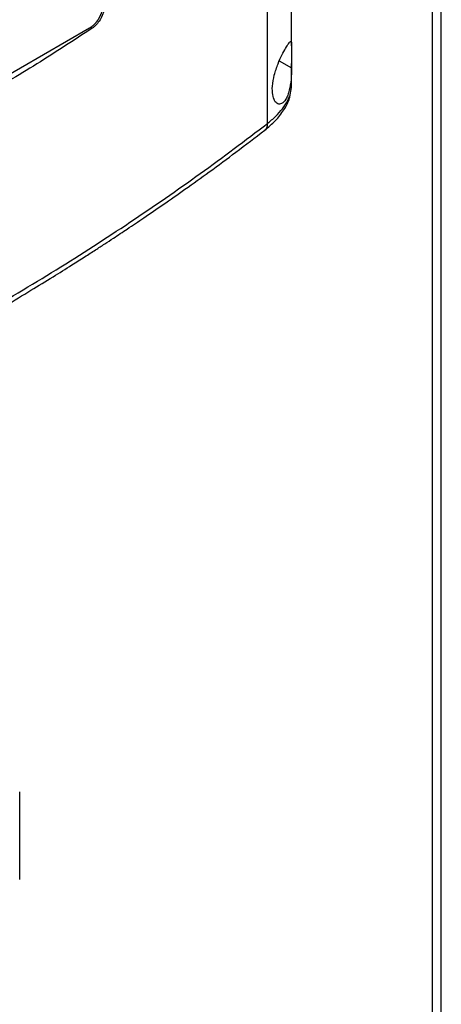
# Model space of a CAD drawing. Extents: x 0.4 to 10.6, y 0.4 to 8.1.
# Drawn here: x 3.2 to 3.4, y 5.3 to 5.6 of the extents above; entities that cross this region are included whole.
import ezdxf

# ---------------------------------------------------------------- set-up
doc = ezdxf.new("R2010")
doc.units = 0
doc.linetypes.add('SLD-SOLID', pattern=[0])
doc.layers.get('0').update_dxf_attribs({"linetype": 'CONTINUOUS'})

msp = doc.modelspace()

# ---------------------------------------------------------------- linework, layer by layer
at = {"color": 7, "linetype": 'SLD-SOLID'}
for p, q in [((3.38333, 6.77972), (3.38333, 5.28814)), ((3.3864, 5.28915), (3.3864, 6.77543)), ((3.32691, 5.60056), (3.32691, 5.90741)), ((3.33521, 5.62712), (3.33521, 5.90737)), ((3.26611, 5.63318), (3.19021, 5.58936)), ((3.33521, 5.61347), (3.33521, 5.62107)), ((3.33516, 5.61319), (3.33521, 5.6135)), ((3.2422, 5.34199), (3.2422, 5.37199))]:
    msp.add_line(p, q, dxfattribs=at)
at = {"color": 8, "linetype": 'SLD-SOLID'}
for p, q in [((3.26638, 5.63334), (3.26699, 5.63314)), ((3.33099, 5.62196), (3.3352, 5.61961))]:
    msp.add_line(p, q, dxfattribs=at)
at = {"color": 7, "linetype": 'SLD-SOLID'}
for points, knots in [([(3.27074, 5.6416), (3.27074, 5.64153), (3.27074, 5.64139), (3.27073, 5.64122), (3.27072, 5.64107), (3.27071, 5.64093), (3.2707, 5.64078), (3.27068, 5.64064), (3.27066, 5.64049), (3.27064, 5.64034), (3.27061, 5.64016), (3.27058, 5.64001), (3.27055, 5.63986), (3.27052, 5.63971), (3.27048, 5.63956), (3.27044, 5.6394), (3.2704, 5.63925), (3.27036, 5.6391), (3.27031, 5.63894), (3.27027, 5.63879), (3.27022, 5.63864), (3.27016, 5.63848), (3.27011, 5.63833), (3.27005, 5.63818), (3.26999, 5.63802), (3.26992, 5.63787), (3.26986, 5.63772), (3.26979, 5.63756), (3.26972, 5.63741), (3.26965, 5.63726), (3.26957, 5.63711), (3.2695, 5.63696), (3.26942, 5.63681), (3.26934, 5.63667), (3.26925, 5.63652), (3.26917, 5.63637), (3.26908, 5.63623), (3.26899, 5.63609), (3.2689, 5.63595), (3.26881, 5.63581), (3.26871, 5.63567), (3.26861, 5.63553), (3.26851, 5.6354), (3.26844, 5.6353), (3.26834, 5.63517), (3.26823, 5.63504), (3.26813, 5.63492), (3.26802, 5.63479), (3.26792, 5.63467), (3.26781, 5.63456), (3.26772, 5.63447), (3.26761, 5.63435), (3.2675, 5.63424), (3.26739, 5.63414), (3.26727, 5.63403), (3.26716, 5.63393), (3.26704, 5.63383), (3.26695, 5.63376), (3.26684, 5.63367), (3.26672, 5.63358), (3.2666, 5.63349), (3.26651, 5.63343), (3.26635, 5.63332), (3.26621, 5.63324), (3.26611, 5.63318)], [0, 0, 0, 0, 0.023669, 0.047338, 0.059171, 0.071004, 0.094673, 0.106506, 0.11834, 0.142009, 0.153842, 0.177511, 0.189344, 0.201177, 0.224846, 0.23668, 0.248513, 0.272182, 0.284015, 0.295848, 0.319518, 0.331351, 0.343184, 0.366853, 0.378687, 0.39052, 0.414189, 0.426023, 0.437856, 0.461525, 0.473359, 0.485192, 0.508862, 0.520695, 0.532528, 0.556198, 0.568031, 0.579865, 0.603535, 0.615368, 0.627201, 0.650871, 0.662705, 0.674538, 0.686371, 0.710042, 0.721875, 0.733708, 0.757379, 0.769212, 0.781046, 0.792879, 0.816549, 0.828383, 0.840216, 0.863887, 0.87572, 0.887554, 0.899387, 0.923058, 0.934891, 0.946725, 0.958558, 1, 1, 1, 1]), ([(3.27121, 5.64115), (3.27116, 5.64048), (3.27106, 5.63915), (3.27027, 5.637), (3.26914, 5.63513), (3.26799, 5.63386), (3.26726, 5.63333), (3.26699, 5.63314)], [0, 0, 0, 0, 0.233104, 0.462393, 0.673514, 0.880237, 1, 1, 1, 1]), ([(3.26699, 5.63314), (3.26073, 5.62904), (3.24818, 5.62085), (3.22866, 5.60922), (3.20865, 5.59803), (3.19487, 5.59102), (3.18797, 5.58752)], [0, 0, 0, 0, 0.249497, 0.499194, 0.749496, 1, 1, 1, 1]), ([(3.32929, 5.61714), (3.32969, 5.61844), (3.33042, 5.62088), (3.33189, 5.62406), (3.33318, 5.62642), (3.33422, 5.62804), (3.33492, 5.62881), (3.3352, 5.62849), (3.33521, 5.62711), (3.33519, 5.62503), (3.33521, 5.62245), (3.3352, 5.62055), (3.3352, 5.61961)], [0, 0, 0, 0, 0.1172981, 0.2190318, 0.316451, 0.4170982, 0.5280594, 0.6528104, 0.7527648, 0.8353989, 0.9182044, 1, 1, 1, 1]), ([(3.3352, 5.61961), (3.33516, 5.61826), (3.33507, 5.61553), (3.33458, 5.61239), (3.33391, 5.61021), (3.33308, 5.60844), (3.33185, 5.60717), (3.33043, 5.60713), (3.32931, 5.60825), (3.32864, 5.61036), (3.32851, 5.61339), (3.32902, 5.61585), (3.32929, 5.61714)], [0, 0, 0, 0, 0.11615, 0.235108, 0.298079, 0.363292, 0.477813, 0.578217, 0.675174, 0.77579, 0.882641, 1, 1, 1, 1]), ([(3.32601, 5.59827), (3.32727, 5.59934), (3.32983, 5.60148), (3.33264, 5.60519), (3.3344, 5.60828), (3.33466, 5.61019), (3.33472, 5.61065)], [0, 0, 0, 0, 0.299421, 0.602807, 0.904814, 1, 1, 1, 1]), ([(3.22853, 5.53491), (3.23733, 5.54009), (3.25492, 5.55045), (3.28001, 5.56668), (3.30416, 5.58332), (3.31934, 5.59482), (3.32691, 5.60056)], [0, 0, 0, 0, 0.250717, 0.501146, 0.751002, 1, 1, 1, 1]), ([(3.22766, 5.53263), (3.23092, 5.53453), (3.23711, 5.53813), (3.24574, 5.54331), (3.25327, 5.54794), (3.25938, 5.55176), (3.26422, 5.55484), (3.26795, 5.55724), (3.27123, 5.55936), (3.27484, 5.56173), (3.27931, 5.56469), (3.28499, 5.56852), (3.29159, 5.57304), (3.29907, 5.57828), (3.30739, 5.58426), (3.31651, 5.59099), (3.32274, 5.59577), (3.32601, 5.59827)], [0, 0, 0, 0, 0.0924893, 0.1753086, 0.2484522, 0.3119204, 0.355003, 0.3921177, 0.4232678, 0.453246, 0.5010773, 0.5590486, 0.62714, 0.7053238, 0.7935632, 0.8918095, 1, 1, 1, 1])]:
    msp.add_open_spline(points, degree=3, knots=knots, dxfattribs=at)
at = {"color": 8, "linetype": 'SLD-SOLID'}
for points, knots in [([(3.32691, 5.60056), (3.32789, 5.60138), (3.32985, 5.60299), (3.33215, 5.60559), (3.33387, 5.60825), (3.33497, 5.61089), (3.33512, 5.61263), (3.33519, 5.61347)], [0, 0, 0, 0, 0.207338, 0.413485, 0.616682, 0.815208, 1, 1, 1, 1]), ([(3.32691, 5.60056), (3.32688, 5.60015), (3.32681, 5.59934), (3.32641, 5.59859), (3.32606, 5.59834), (3.326, 5.59828)], [0, 0, 0, 0, 0.460868, 0.892552, 1, 1, 1, 1])]:
    msp.add_open_spline(points, degree=3, knots=knots, dxfattribs=at)

doc.saveas('drawing.dxf')
